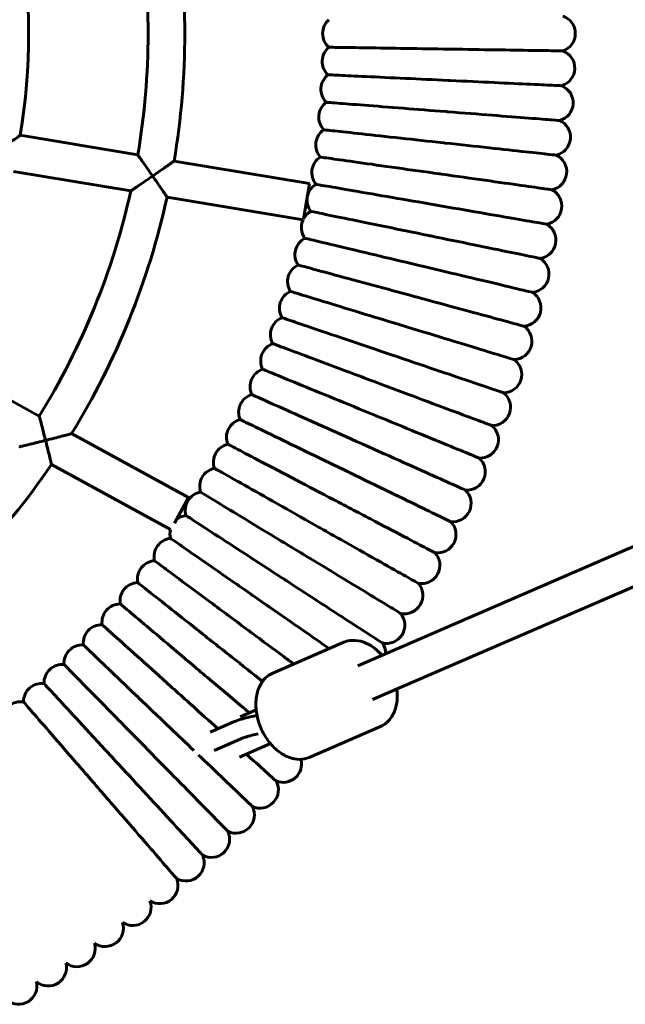
# Model space of a CAD drawing. Units: millimetres. Extents: x 1563 to 5287, y 1611 to 8738.
# Drawn here: x 4002 to 4265, y 4432 to 4861 of the extents above; entities that cross this region are included whole.
import ezdxf

# ---------------------------------------------------------------- set-up
doc = ezdxf.new("R2010")
doc.units = ezdxf.units.MM
doc.header["$LTSCALE"] = 33.333333
doc.layers.add('Widoczne (ISO)', color=7, linetype='Continuous', lineweight=60)

msp = doc.modelspace()

# ---------------------------------------------------------------- linework, layer by layer
at = {"layer": 'Widoczne (ISO)'}
for p, q in [((4148.858, 4579.277), (4784.817, 4854.639)), ((4155.215, 4564.594), (4794.924, 4841.58)), ((4001.928, 4810.387), (4053.075, 4801.825)), ((4068.855, 4799.184), (4127.754, 4789.324)), ((3998.892, 4794.673), (4050.005, 4786.117)), ((4127.754, 4789.324), (4125.158, 4773.817)), ((4065.806, 4783.471), (4124.994, 4773.564)), ((3965.833, 4712.328), (4010.175, 4688.099)), ((4024.235, 4680.416), (4075.116, 4652.614)), ((4015.507, 4666.953), (4067.284, 4638.661)), ((4075.116, 4652.614), (4069.027, 4641.47)), ((4142.782, 4589.523), (4111.805, 4576.11)), ((4097.59, 4557.078), (4104.573, 4560.102)), ((4094.506, 4554.721), (4084.499, 4550.388)), ((4158.676, 4552.816), (4127.698, 4539.403)), ((4097.685, 4547.379), (4086.284, 4542.443)), ((4097.287, 4539.512), (4110.827, 4545.374))]:
    msp.add_line(p, q, dxfattribs=at)
for centre, radius, start, end in [((3740.607, 4854.739), 316.917, 350.38866, 9.61134), ((3740.607, 4854.739), 332.917, 350.39386, 9.60614), ((3730.19, 4854.739), 275.333, 350.73019, 9.26981), ((4141.523, 4854.739), 8, 131.39716, 228.60284), ((4235.523, 4854.739), 8, 288.47968, 71.52032), ((4141.334, 4842.575), 8, 129.61209, 226.82229), ((4235.288, 4839.647), 8, 286.68345, 69.73525), ((4140.766, 4830.421), 8, 127.82239, 225.04603), ((4234.583, 4824.568), 8, 284.87612, 67.96123), ((4139.819, 4818.29), 8, 126.02803, 223.24641), ((4233.408, 4809.516), 8, 283.12584, 66.19793), ((4138.495, 4806.197), 8, 124.25717, 221.46957), ((4136.794, 4794.149), 8, 122.46369, 219.67813), ((4231.766, 4794.512), 8, 281.32047, 64.37773), ((4134.72, 4782.162), 8, 120.68476, 217.89948), ((4229.656, 4779.564), 8, 279.55048, 62.61279), ((3740.607, 4854.739), 316.917, 328.27675, 347.49463), ((3740.607, 4854.739), 332.917, 328.42444, 347.63904), ((4132.272, 4770.243), 8, 118.89302, 152.4499), ((4132.272, 4770.243), 8, 155.47842, 216.10568), ((4227.082, 4764.691), 8, 277.74938, 60.81241), ((4129.455, 4758.408), 8, 117.1165, 214.32387), ((4224.046, 4749.904), 8, 275.98522, 59.04312), ((4126.271, 4746.666), 8, 115.32813, 212.54408), ((4122.722, 4735.028), 8, 113.53751, 210.75674), ((4220.55, 4735.22), 8, 274.19217, 57.23697), ((4118.812, 4723.507), 8, 111.75435, 208.97038), ((4216.599, 4720.652), 8, 272.39379, 55.45984), ((4114.545, 4712.113), 8, 109.97029, 207.18427), ((4212.196, 4706.212), 8, 270.61363, 53.6878), ((4109.926, 4700.858), 8, 108.18605, 205.39759), ((4104.958, 4689.752), 8, 106.40243, 203.61819), ((4207.345, 4691.917), 8, 268.83121, 51.89746), ((4099.646, 4678.806), 8, 104.61142, 201.82752), ((4202.051, 4677.781), 8, 267.04831, 50.10947), ((4093.997, 4668.031), 8, 102.83168, 200.04227), ((3740.607, 4854.739), 332.917, 306.43921, 325.66275), ((4196.32, 4663.816), 8, 265.26688, 48.32201), ((4088.014, 4657.438), 8, 101.04666, 198.26102), ((4081.704, 4647.035), 8, 99.25754, 196.47397), ((4190.156, 4650.037), 8, 263.46756, 46.53314), ((4075.073, 4636.835), 8, 97.47417, 131.56664), ((4183.566, 4636.456), 8, 261.69563, 44.76206), ((4075.073, 4636.835), 8, 166.80487, 194.68848), ((4068.127, 4626.846), 8, 95.68928, 192.90312), ((4176.556, 4623.088), 8, 259.91079, 42.96357), ((4060.874, 4617.078), 8, 93.90429, 191.12453), ((4053.319, 4607.54), 8, 92.11236, 189.32656), ((4169.133, 4609.944), 8, 258.11603, 41.17814), ((4045.473, 4598.243), 8, 90.33996, 187.54865), ((4161.304, 4597.037), 8, 256.3353, 39.40253), ((4037.339, 4589.195), 8, 88.54765, 185.76405), ((4028.928, 4580.404), 8, 86.76183, 183.97908), ((4153.077, 4584.381), 8, 1.32576, 37.61284), ((4020.246, 4571.88), 8, 84.97635, 182.19178), ((4011.304, 4563.63), 8, 83.19325, 180.40772), ((4002.109, 4555.663), 8, 81.40694, 178.62438), ((4116.351, 4536.5), 8, 247.40792, 14.89148), ((4106.26, 4525.274), 8, 245.62123, 28.68838), ((4095.824, 4514.367), 8, 243.83538, 26.90465), ((4085.053, 4503.791), 8, 242.05529, 25.12005), ((4073.958, 4493.555), 8, 240.26736, 23.32974), ((4062.549, 4483.67), 8, 238.47754, 21.5473), ((4050.838, 4474.145), 8, 236.70998, 19.76666), ((4038.837, 4464.991), 8, 234.91645, 17.96392), ((4026.556, 4456.214), 8, 233.1225, 16.18724), ((4014.007, 4447.824), 8, 231.3353, 14.41079), ((4001.202, 4439.828), 8, 229.56204, 12.62747)]:
    msp.add_arc(centre, radius, start, end, dxfattribs=at)
for points, knots in [([(4136.233, 4848.738), (4136.233, 4848.738), (4136.653, 4848.731), (4138.313, 4848.705), (4139.547, 4848.686), (4144.024, 4848.616), (4148.041, 4848.554), (4157.923, 4848.4), (4163.688, 4848.31), (4175.91, 4848.12), (4182.205, 4848.022), (4188.523, 4847.923)], [0, 0, 0, 0, 1.1367082, 1.1367082, 2.2708787, 2.2708787, 4.2779363, 4.2779363, 6.2795214, 6.2795214, 8.1779787, 8.1779787, 8.1779787, 8.1779787]), ([(4188.523, 4847.923), (4188.842, 4847.918), (4189.161, 4847.913), (4196.102, 4847.805), (4202.601, 4847.704), (4214.631, 4847.516), (4220.039, 4847.432), (4229.07, 4847.291), (4232.585, 4847.237), (4236.992, 4847.168), (4238.059, 4847.151), (4238.059, 4847.151)], [-24.0081224, -24.0081224, -24.0081224, -24.0081224, -23.9123304, -23.9123304, -21.9231722, -21.9231722, -19.930208, -19.930208, -17.9198206, -17.9198206, -16.0947254, -16.0947254, -16.0947254, -16.0947254]), ([(4135.86, 4836.741), (4135.86, 4836.741), (4136.279, 4836.721), (4137.937, 4836.644), (4139.17, 4836.586), (4143.643, 4836.377), (4147.656, 4836.189), (4157.528, 4835.727), (4163.288, 4835.458), (4175.497, 4834.887), (4181.787, 4834.593), (4188.099, 4834.298)], [0, 0, 0, 0, 1.1366928, 1.1366928, 2.2708472, 2.2708472, 4.2778772, 4.2778772, 6.2794314, 6.2794314, 8.1778909, 8.1778909, 8.1778909, 8.1778909]), ([(4188.099, 4834.298), (4188.417, 4834.283), (4188.736, 4834.268), (4195.669, 4833.944), (4202.162, 4833.64), (4214.18, 4833.078), (4219.583, 4832.825), (4228.605, 4832.403), (4232.117, 4832.239), (4236.518, 4832.033), (4237.585, 4831.983), (4237.585, 4831.983)], [-24.0076772, -24.0076772, -24.0076772, -24.0076772, -23.9119236, -23.9119236, -21.9228077, -21.9228077, -19.9298859, -19.9298859, -17.9195195, -17.9195195, -16.0944588, -16.0944588, -16.0944588, -16.0944588]), ([(4135.113, 4824.76), (4135.113, 4824.76), (4135.531, 4824.727), (4137.186, 4824.598), (4138.417, 4824.502), (4142.881, 4824.154), (4146.886, 4823.841), (4156.738, 4823.072), (4162.487, 4822.624), (4174.673, 4821.672), (4180.95, 4821.182), (4187.25, 4820.691)], [0, 0, 0, 0, 1.1366622, 1.1366622, 2.2707848, 2.2707848, 4.2777602, 4.2777602, 6.2792531, 6.2792531, 8.1777168, 8.1777168, 8.1777168, 8.1777168]), ([(4187.25, 4820.691), (4187.567, 4820.666), (4187.885, 4820.641), (4194.805, 4820.101), (4201.284, 4819.595), (4213.279, 4818.659), (4218.67, 4818.238), (4227.675, 4817.536), (4231.18, 4817.262), (4235.573, 4816.919), (4236.637, 4816.836), (4236.637, 4816.836)], [-24.0067945, -24.0067945, -24.0067945, -24.0067945, -23.9111171, -23.9111171, -21.9220852, -21.9220852, -19.9292476, -19.9292476, -17.9189227, -17.9189227, -16.0939302, -16.0939302, -16.0939302, -16.0939302]), ([(4133.991, 4812.809), (4133.991, 4812.809), (4134.408, 4812.764), (4136.059, 4812.583), (4137.285, 4812.449), (4141.737, 4811.961), (4145.73, 4811.524), (4155.554, 4810.448), (4161.286, 4809.821), (4173.437, 4808.49), (4179.696, 4807.805), (4185.977, 4807.117)], [0, 0, 0, 0, 1.1367108, 1.1367108, 2.2708839, 2.2708839, 4.2779461, 4.2779461, 6.2795364, 6.2795364, 8.1779933, 8.1779933, 8.1779933, 8.1779933]), ([(3992.632, 4803.832), (3992.637, 4803.835), (3992.642, 4803.839), (3993.642, 4804.533), (3994.643, 4805.231), (3996.523, 4806.55), (3997.418, 4807.181), (3999.071, 4808.35), (3999.84, 4808.896), (4000.935, 4809.677), (4001.322, 4809.954), (4001.807, 4810.301), (4001.928, 4810.387), (4001.928, 4810.387)], [-3.0798633, -3.0798633, -3.0798633, -3.0798633, -3.0780519, -3.0780519, -2.7144474, -2.7144474, -2.3699248, -2.3699248, -2.0251695, -2.0251695, -1.7661264, -1.7661264, -1.5390259, -1.5390259, -1.5390259, -1.5390259]), ([(4185.977, 4807.117), (4186.294, 4807.083), (4186.611, 4807.048), (4193.512, 4806.292), (4199.973, 4805.585), (4211.933, 4804.276), (4217.31, 4803.687), (4226.289, 4802.704), (4229.783, 4802.321), (4234.164, 4801.842), (4235.225, 4801.725), (4235.225, 4801.725)], [-24.0081963, -24.0081963, -24.0081963, -24.0081963, -23.9123978, -23.9123978, -21.9232326, -21.9232326, -19.9302614, -19.9302614, -17.9198705, -17.9198705, -16.0947696, -16.0947696, -16.0947696, -16.0947696]), ([(4059.533, 4792.633), (4059.529, 4792.638), (4059.526, 4792.643), (4058.85, 4793.618), (4058.171, 4794.593), (4056.883, 4796.434), (4056.265, 4797.315), (4055.107, 4798.959), (4054.562, 4799.731), (4053.782, 4800.83), (4053.507, 4801.218), (4053.161, 4801.704), (4053.075, 4801.825), (4053.075, 4801.825), (4053.075, 4801.825), (4053.075, 4801.825)], [-0.0017652, -0.0017652, -0.0017652, -0.0017652, 0, 0, 0.3543126, 0.3543126, 0.6932698, 0.6932698, 1.0391184, 1.0391184, 1.2983975, 1.2983975, 1.5251912, 1.5251912, 1.5253409, 1.5253409, 1.5253409, 1.5253409]), ([(4132.5, 4800.899), (4132.5, 4800.899), (4132.915, 4800.841), (4134.559, 4800.609), (4135.781, 4800.436), (4140.215, 4799.81), (4144.193, 4799.249), (4153.979, 4797.868), (4159.688, 4797.062), (4171.791, 4795.354), (4178.026, 4794.474), (4184.283, 4793.591)], [0, 0, 0, 0, 1.1366827, 1.1366827, 2.2708266, 2.2708266, 4.2778385, 4.2778385, 6.2793725, 6.2793725, 8.1778334, 8.1778334, 8.1778334, 8.1778334]), ([(4059.533, 4792.633), (4059.538, 4792.636), (4059.543, 4792.64), (4060.547, 4793.336), (4061.551, 4794.036), (4063.44, 4795.356), (4064.339, 4795.988), (4065.997, 4797.156), (4066.767, 4797.701), (4067.863, 4798.478), (4068.25, 4798.753), (4068.735, 4799.098), (4068.855, 4799.184), (4068.855, 4799.184)], [-3.0827553, -3.0827553, -3.0827553, -3.0827553, -3.0809428, -3.0809428, -2.7161052, -2.7161052, -2.3703147, -2.3703147, -2.0255014, -2.0255014, -1.7669353, -1.7669353, -1.5404714, -1.5404714, -1.5404714, -1.5404714]), ([(4050.005, 4786.117), (4050.005, 4786.117), (4050.123, 4786.196), (4050.6, 4786.518), (4050.984, 4786.778), (4052.081, 4787.52), (4052.857, 4788.048), (4054.553, 4789.204), (4055.491, 4789.845), (4057.449, 4791.191), (4058.488, 4791.908), (4059.523, 4792.626), (4059.528, 4792.629), (4059.533, 4792.633)], [1.7515012, 1.7515012, 1.7515012, 1.7515012, 2.0205226, 2.0205226, 2.3320038, 2.3320038, 2.7544185, 2.7544185, 3.1931156, 3.1931156, 3.6543522, 3.6543522, 3.6565753, 3.6565753, 3.6565753, 3.6565753]), ([(4065.806, 4783.471), (4065.806, 4783.471), (4065.721, 4783.597), (4065.38, 4784.101), (4065.109, 4784.5), (4064.346, 4785.624), (4063.815, 4786.404), (4062.694, 4788.046), (4062.102, 4788.91), (4060.859, 4790.716), (4060.2, 4791.67), (4059.539, 4792.623), (4059.536, 4792.628), (4059.533, 4792.633)], [-1.5159075, -1.5159075, -1.5159075, -1.5159075, -1.2839801, -1.2839801, -1.0209922, -1.0209922, -0.6759305, -0.6759305, -0.3460636, -0.3460636, 0, 0, 0.0017651, 0.0017651, 0.0017651, 0.0017651]), ([(4184.283, 4793.591), (4184.598, 4793.546), (4184.914, 4793.502), (4191.787, 4792.532), (4198.223, 4791.624), (4210.136, 4789.942), (4215.491, 4789.186), (4224.435, 4787.924), (4227.916, 4787.433), (4232.279, 4786.817), (4233.336, 4786.668), (4233.336, 4786.668)], [-24.0073855, -24.0073855, -24.0073855, -24.0073855, -23.9116571, -23.9116571, -21.922569, -21.922569, -19.929675, -19.929675, -17.9193223, -17.9193223, -16.0942841, -16.0942841, -16.0942841, -16.0942841]), ([(4130.637, 4789.042), (4130.637, 4789.042), (4131.05, 4788.97), (4132.686, 4788.687), (4133.902, 4788.477), (4138.315, 4787.713), (4142.273, 4787.028), (4152.011, 4785.343), (4157.693, 4784.359), (4169.737, 4782.275), (4175.941, 4781.201), (4182.168, 4780.124)], [0, 0, 0, 0, 1.1367038, 1.1367038, 2.2708697, 2.2708697, 4.2779194, 4.2779194, 6.2794957, 6.2794957, 8.1779536, 8.1779536, 8.1779536, 8.1779536]), ([(4182.168, 4780.124), (4182.482, 4780.069), (4182.796, 4780.015), (4189.636, 4778.831), (4196.04, 4777.723), (4207.896, 4775.671), (4213.225, 4774.749), (4222.125, 4773.208), (4225.589, 4772.609), (4229.931, 4771.857), (4230.983, 4771.675), (4230.983, 4771.675)], [-24.0079949, -24.0079949, -24.0079949, -24.0079949, -23.9122139, -23.9122139, -21.9230678, -21.9230678, -19.9301158, -19.9301158, -17.9197344, -17.9197344, -16.0946491, -16.0946491, -16.0946491, -16.0946491]), ([(4128.407, 4777.247), (4128.407, 4777.247), (4128.818, 4777.163), (4130.444, 4776.829), (4131.653, 4776.581), (4136.039, 4775.68), (4139.974, 4774.872), (4149.655, 4772.884), (4155.303, 4771.725), (4167.276, 4769.266), (4173.444, 4768), (4179.634, 4766.729)], [0, 0, 0, 0, 1.1366817, 1.1366817, 2.2708246, 2.2708246, 4.2778348, 4.2778348, 6.2793668, 6.2793668, 8.1778278, 8.1778278, 8.1778278, 8.1778278]), ([(4125.809, 4765.529), (4125.809, 4765.529), (4126.217, 4765.432), (4127.832, 4765.048), (4129.033, 4764.762), (4133.389, 4763.725), (4137.297, 4762.795), (4146.911, 4760.506), (4152.521, 4759.171), (4164.412, 4756.34), (4170.537, 4754.883), (4176.684, 4753.419)], [0, 0, 0, 0, 1.1367108, 1.1367108, 2.2708841, 2.2708841, 4.2779464, 4.2779464, 6.2795369, 6.2795369, 8.1779938, 8.1779938, 8.1779938, 8.1779938]), ([(4179.634, 4766.729), (4179.946, 4766.664), (4180.258, 4766.6), (4187.057, 4765.204), (4193.424, 4763.897), (4205.209, 4761.477), (4210.507, 4760.389), (4219.355, 4758.572), (4222.798, 4757.865), (4227.115, 4756.979), (4228.161, 4756.764), (4228.161, 4756.764)], [-24.0073572, -24.0073572, -24.0073572, -24.0073572, -23.9116313, -23.9116313, -21.9225458, -21.9225458, -19.9296546, -19.9296546, -17.9193032, -17.9193032, -16.0942672, -16.0942672, -16.0942672, -16.0942672]), ([(4122.848, 4753.897), (4122.848, 4753.897), (4123.253, 4753.788), (4124.855, 4753.353), (4126.047, 4753.03), (4130.368, 4751.858), (4134.245, 4750.806), (4143.784, 4748.22), (4149.349, 4746.71), (4161.146, 4743.511), (4167.223, 4741.863), (4173.321, 4740.209)], [0, 0, 0, 0, 1.1366998, 1.1366998, 2.2708616, 2.2708616, 4.2779041, 4.2779041, 6.2794724, 6.2794724, 8.1779309, 8.1779309, 8.1779309, 8.1779309]), ([(4176.684, 4753.419), (4176.994, 4753.345), (4177.305, 4753.272), (4184.058, 4751.664), (4190.381, 4750.159), (4202.085, 4747.373), (4207.347, 4746.121), (4216.134, 4744.029), (4219.554, 4743.215), (4223.841, 4742.195), (4224.88, 4741.947), (4224.88, 4741.947)], [-24.008199, -24.008199, -24.008199, -24.008199, -23.9124004, -23.9124004, -21.9232349, -21.9232349, -19.9302634, -19.9302634, -17.9198724, -17.9198724, -16.0947713, -16.0947713, -16.0947713, -16.0947713]), ([(4119.527, 4742.363), (4119.527, 4742.363), (4119.928, 4742.241), (4121.516, 4741.756), (4122.696, 4741.396), (4126.98, 4740.09), (4130.822, 4738.918), (4140.275, 4736.036), (4145.79, 4734.354), (4157.482, 4730.788), (4163.504, 4728.952), (4169.549, 4727.109)], [0, 0, 0, 0, 1.1366815, 1.1366815, 2.2708242, 2.2708242, 4.2778341, 4.2778341, 6.2793657, 6.2793657, 8.1778267, 8.1778267, 8.1778267, 8.1778267]), ([(4173.321, 4740.209), (4173.629, 4740.125), (4173.937, 4740.042), (4180.636, 4738.225), (4186.909, 4736.524), (4198.521, 4733.374), (4203.741, 4731.959), (4212.459, 4729.595), (4215.852, 4728.674), (4220.105, 4727.521), (4221.135, 4727.241), (4221.135, 4727.241)], [-24.0078798, -24.0078798, -24.0078798, -24.0078798, -23.9121087, -23.9121087, -21.9229736, -21.9229736, -19.9300325, -19.9300325, -17.9196566, -17.9196566, -16.0945801, -16.0945801, -16.0945801, -16.0945801]), ([(4115.847, 4730.937), (4115.847, 4730.937), (4116.244, 4730.803), (4117.816, 4730.269), (4118.985, 4729.873), (4123.225, 4728.434), (4127.029, 4727.143), (4136.388, 4723.967), (4141.848, 4722.114), (4153.423, 4718.186), (4159.385, 4716.163), (4165.369, 4714.132)], [0, 0, 0, 0, 1.1366886, 1.1366886, 2.2708387, 2.2708387, 4.2778612, 4.2778612, 6.279407, 6.279407, 8.177867, 8.177867, 8.177867, 8.177867]), ([(4169.549, 4727.109), (4169.853, 4727.016), (4170.158, 4726.923), (4176.797, 4724.898), (4183.014, 4723.002), (4194.522, 4719.493), (4199.695, 4717.915), (4208.335, 4715.281), (4211.697, 4714.255), (4215.912, 4712.97), (4216.933, 4712.659), (4216.933, 4712.659)], [-24.0073518, -24.0073518, -24.0073518, -24.0073518, -23.9116263, -23.9116263, -21.9225414, -21.9225414, -19.9296506, -19.9296506, -17.9192995, -17.9192995, -16.0942639, -16.0942639, -16.0942639, -16.0942639]), ([(4111.813, 4719.632), (4111.813, 4719.632), (4112.206, 4719.485), (4113.761, 4718.903), (4114.916, 4718.47), (4119.11, 4716.9), (4122.872, 4715.491), (4132.127, 4712.025), (4137.527, 4710.003), (4148.974, 4705.717), (4154.87, 4703.508), (4160.788, 4701.292)], [0, 0, 0, 0, 1.1366924, 1.1366924, 2.2708466, 2.2708466, 4.277876, 4.277876, 6.2794295, 6.2794295, 8.177889, 8.177889, 8.177889, 8.177889]), ([(4165.369, 4714.132), (4165.671, 4714.03), (4165.973, 4713.927), (4172.546, 4711.697), (4178.701, 4709.608), (4190.094, 4705.742), (4195.216, 4704.004), (4203.769, 4701.101), (4207.098, 4699.972), (4211.271, 4698.556), (4212.282, 4698.213), (4212.282, 4698.213)], [-24.007556, -24.007556, -24.007556, -24.007556, -23.9118129, -23.9118129, -21.9227086, -21.9227086, -19.9297983, -19.9297983, -17.9194376, -17.9194376, -16.0943862, -16.0943862, -16.0943862, -16.0943862]), ([(4107.429, 4708.458), (4107.429, 4708.458), (4107.817, 4708.299), (4109.353, 4707.669), (4110.495, 4707.2), (4114.637, 4705.5), (4118.353, 4703.975), (4127.496, 4700.222), (4132.831, 4698.033), (4144.138, 4693.392), (4149.963, 4691.001), (4155.809, 4688.602)], [0, 0, 0, 0, 1.1366956, 1.1366956, 2.270853, 2.270853, 4.2778881, 4.2778881, 6.279448, 6.279448, 8.177907, 8.177907, 8.177907, 8.177907]), ([(4160.788, 4701.292), (4161.086, 4701.181), (4161.385, 4701.069), (4167.885, 4698.635), (4173.972, 4696.355), (4185.239, 4692.136), (4190.304, 4690.239), (4198.763, 4687.072), (4202.055, 4685.839), (4206.182, 4684.293), (4207.182, 4683.919), (4207.182, 4683.919)], [-24.0076676, -24.0076676, -24.0076676, -24.0076676, -23.9119149, -23.9119149, -21.9227999, -21.9227999, -19.929879, -19.929879, -17.9195131, -17.9195131, -16.094453, -16.094453, -16.094453, -16.094453]), ([(4102.699, 4697.427), (4102.699, 4697.427), (4103.082, 4697.256), (4104.597, 4696.578), (4105.724, 4696.074), (4109.811, 4694.245), (4113.479, 4692.605), (4122.5, 4688.569), (4127.764, 4686.215), (4138.921, 4681.224), (4144.669, 4678.653), (4150.437, 4676.073)], [0, 0, 0, 0, 1.1367008, 1.1367008, 2.2708636, 2.2708636, 4.2779079, 4.2779079, 6.2794781, 6.2794781, 8.1779365, 8.1779365, 8.1779365, 8.1779365]), ([(4012.915, 4677.485), (4012.914, 4677.491), (4012.913, 4677.496), (4012.841, 4677.782), (4012.77, 4678.063), (4012.244, 4680.142), (4011.8, 4681.874), (4011.1, 4684.579), (4010.832, 4685.602), (4010.467, 4686.992), (4010.34, 4687.476), (4010.205, 4687.988), (4010.175, 4688.099), (4010.175, 4688.099)], [-0.0017234, -0.0017234, -0.0017234, -0.0017234, 0, 0, 0.0867763, 0.0867763, 0.6444076, 0.6444076, 1.0908534, 1.0908534, 1.4340658, 1.4340658, 1.6800882, 1.6800882, 1.6800882, 1.6800882]), ([(4155.809, 4688.602), (4156.104, 4688.481), (4156.399, 4688.36), (4162.82, 4685.724), (4168.833, 4683.256), (4179.963, 4678.688), (4184.967, 4676.634), (4193.323, 4673.205), (4196.575, 4671.87), (4200.652, 4670.197), (4201.639, 4669.791), (4201.639, 4669.791)], [-24.007759, -24.007759, -24.007759, -24.007759, -23.9119983, -23.9119983, -21.9228747, -21.9228747, -19.9299451, -19.9299451, -17.9195748, -17.9195748, -16.0945078, -16.0945078, -16.0945078, -16.0945078]), ([(4097.628, 4686.547), (4097.628, 4686.547), (4098.005, 4686.364), (4099.499, 4685.639), (4100.609, 4685.101), (4104.638, 4683.146), (4108.252, 4681.392), (4117.143, 4677.078), (4122.331, 4674.56), (4133.327, 4669.224), (4138.992, 4666.475), (4144.677, 4663.717)], [0, 0, 0, 0, 1.1366812, 1.1366812, 2.2708235, 2.2708235, 4.2778328, 4.2778328, 6.2793637, 6.2793637, 8.1778248, 8.1778248, 8.1778248, 8.1778248]), ([(4012.915, 4677.485), (4012.921, 4677.487), (4012.927, 4677.488), (4014.176, 4677.803), (4015.427, 4678.121), (4017.77, 4678.722), (4018.886, 4679.011), (4020.888, 4679.532), (4021.797, 4679.771), (4023.083, 4680.11), (4023.533, 4680.23), (4024.095, 4680.379), (4024.235, 4680.416), (4024.235, 4680.416)], [-3.1335305, -3.1335305, -3.1335305, -3.1335305, -3.1316694, -3.1316694, -2.7473553, -2.7473553, -2.3852779, -2.3852779, -2.0410659, -2.0410659, -1.786948, -1.786948, -1.5658347, -1.5658347, -1.5658347, -1.5658347]), ([(4001.393, 4674.665), (4001.393, 4674.665), (4001.395, 4674.665), (4001.427, 4674.673), (4001.594, 4674.712), (4002.21, 4674.859), (4002.695, 4674.975), (4004.073, 4675.305), (4005.052, 4675.542), (4007.109, 4676.042), (4008.208, 4676.312), (4010.492, 4676.877), (4011.699, 4677.179), (4012.903, 4677.482), (4012.909, 4677.484), (4012.915, 4677.485)], [1.8052608, 1.8052608, 1.8052608, 1.8052608, 1.8343619, 1.8343619, 2.1083138, 2.1083138, 2.4332151, 2.4332151, 2.8877256, 2.8877256, 3.335227, 3.335227, 3.8050008, 3.8050008, 3.8073595, 3.8073595, 3.8073595, 3.8073595]), ([(4015.507, 4666.953), (4015.507, 4666.953), (4015.47, 4667.104), (4015.325, 4667.707), (4015.211, 4668.183), (4014.888, 4669.515), (4014.665, 4670.432), (4014.2, 4672.327), (4013.96, 4673.3), (4013.456, 4675.332), (4013.188, 4676.403), (4012.918, 4677.474), (4012.917, 4677.48), (4012.915, 4677.485)], [-1.494255, -1.494255, -1.494255, -1.494255, -1.2572643, -1.2572643, -0.9902893, -0.9902893, -0.6453193, -0.6453193, -0.3295995, -0.3295995, 0, 0, 0.0017234, 0.0017234, 0.0017234, 0.0017234]), ([(4092.22, 4675.832), (4092.22, 4675.832), (4092.591, 4675.637), (4094.062, 4674.866), (4095.155, 4674.293), (4099.12, 4672.213), (4102.678, 4670.348), (4111.431, 4665.758), (4116.538, 4663.081), (4127.363, 4657.404), (4132.939, 4654.48), (4138.535, 4651.546)], [0, 0, 0, 0, 1.1366996, 1.1366996, 2.2708612, 2.2708612, 4.2779034, 4.2779034, 6.2794713, 6.2794713, 8.1779298, 8.1779298, 8.1779298, 8.1779298]), ([(4150.437, 4676.073), (4150.728, 4675.943), (4151.019, 4675.812), (4157.355, 4672.978), (4163.289, 4670.324), (4174.271, 4665.411), (4179.208, 4663.203), (4187.453, 4659.514), (4190.663, 4658.079), (4194.685, 4656.28), (4195.66, 4655.844), (4195.66, 4655.844)], [-24.0079081, -24.0079081, -24.0079081, -24.0079081, -23.9121346, -23.9121346, -21.9229968, -21.9229968, -19.930053, -19.930053, -17.9196757, -17.9196757, -16.0945971, -16.0945971, -16.0945971, -16.0945971]), ([(4086.481, 4665.29), (4086.481, 4665.29), (4086.846, 4665.083), (4088.292, 4664.267), (4089.366, 4663.66), (4093.265, 4661.458), (4096.763, 4659.483), (4105.369, 4654.623), (4110.39, 4651.787), (4121.033, 4645.777), (4126.515, 4642.68), (4132.017, 4639.573)], [0, 0, 0, 0, 1.1367, 1.1367, 2.270862, 2.270862, 4.2779049, 4.2779049, 6.2794737, 6.2794737, 8.1779321, 8.1779321, 8.1779321, 8.1779321]), ([(4144.677, 4663.717), (4144.964, 4663.578), (4145.251, 4663.438), (4151.495, 4660.408), (4157.343, 4657.571), (4168.167, 4652.318), (4173.032, 4649.957), (4181.158, 4646.014), (4184.321, 4644.479), (4188.286, 4642.555), (4189.246, 4642.089), (4189.246, 4642.089)], [-24.0073419, -24.0073419, -24.0073419, -24.0073419, -23.9116173, -23.9116173, -21.9225333, -21.9225333, -19.9296435, -19.9296435, -17.9192928, -17.9192928, -16.094258, -16.094258, -16.094258, -16.094258]), ([(4080.417, 4654.931), (4080.417, 4654.931), (4080.417, 4654.931), (4080.455, 4654.908), (4081.612, 4654.206), (4086.032, 4651.525), (4089.253, 4649.571), (4097.347, 4644.661), (4102.139, 4641.755), (4112.663, 4635.371), (4118.291, 4631.957), (4124.361, 4628.275), (4124.745, 4628.042), (4125.13, 4627.809)], [8.1875978, 8.1875978, 8.1875978, 8.1875978, 8.2212964, 8.2212964, 10.2292863, 10.2292863, 12.2363616, 12.2363616, 14.2383417, 14.2383417, 16.2330208, 16.2330208, 16.368097, 16.368097, 16.368097, 16.368097]), ([(4138.535, 4651.546), (4138.818, 4651.398), (4139.1, 4651.25), (4145.247, 4648.026), (4151.004, 4645.008), (4161.659, 4639.421), (4166.449, 4636.909), (4174.449, 4632.715), (4177.562, 4631.082), (4181.465, 4629.036), (4182.41, 4628.54), (4182.41, 4628.54)], [-24.0078744, -24.0078744, -24.0078744, -24.0078744, -23.9121037, -23.9121037, -21.9229691, -21.9229691, -19.9300286, -19.9300286, -17.9196529, -17.9196529, -16.0945769, -16.0945769, -16.0945769, -16.0945769]), ([(4074.032, 4644.767), (4074.032, 4644.767), (4074.033, 4644.766), (4074.07, 4644.742), (4075.204, 4644.005), (4079.539, 4641.187), (4082.697, 4639.134), (4090.635, 4633.974), (4095.334, 4630.92), (4105.654, 4624.211), (4111.173, 4620.623), (4117.125, 4616.754), (4117.502, 4616.509), (4117.878, 4616.264)], [8.1876331, 8.1876331, 8.1876331, 8.1876331, 8.2213519, 8.2213519, 10.2293525, 10.2293525, 12.2364389, 12.2364389, 14.2384314, 14.2384314, 16.2331249, 16.2331249, 16.3681682, 16.3681682, 16.3681682, 16.3681682]), ([(4132.017, 4639.573), (4132.295, 4639.416), (4132.573, 4639.259), (4138.617, 4635.846), (4144.276, 4632.65), (4154.753, 4626.733), (4159.462, 4624.074), (4167.327, 4619.632), (4170.388, 4617.903), (4174.225, 4615.736), (4175.155, 4615.211), (4175.155, 4615.211)], [-24.0078861, -24.0078861, -24.0078861, -24.0078861, -23.9121145, -23.9121145, -21.9229788, -21.9229788, -19.9300371, -19.9300371, -17.9196608, -17.9196608, -16.0945839, -16.0945839, -16.0945839, -16.0945839]), ([(4067.334, 4634.806), (4067.334, 4634.806), (4067.335, 4634.806), (4067.371, 4634.78), (4068.482, 4634.008), (4072.727, 4631.057), (4075.82, 4628.906), (4083.593, 4623.502), (4088.194, 4620.302), (4098.3, 4613.275), (4103.705, 4609.518), (4109.533, 4605.465), (4109.902, 4605.208), (4110.271, 4604.952)], [8.1876388, 8.1876388, 8.1876388, 8.1876388, 8.2213609, 8.2213609, 10.2293631, 10.2293631, 12.2364513, 12.2364513, 14.2384458, 14.2384458, 16.2331417, 16.2331417, 16.3681796, 16.3681796, 16.3681796, 16.3681796]), ([(4060.329, 4625.059), (4060.329, 4625.059), (4060.33, 4625.059), (4060.366, 4625.032), (4061.451, 4624.226), (4065.602, 4621.144), (4068.627, 4618.898), (4076.228, 4613.254), (4080.727, 4609.912), (4090.61, 4602.574), (4095.894, 4598.65), (4101.594, 4594.418), (4101.955, 4594.149), (4102.316, 4593.882)], [8.1876424, 8.1876424, 8.1876424, 8.1876424, 8.2213666, 8.2213666, 10.2293699, 10.2293699, 12.2364592, 12.2364592, 14.238455, 14.238455, 16.2331523, 16.2331523, 16.3681869, 16.3681869, 16.3681869, 16.3681869]), ([(4125.13, 4627.809), (4130.405, 4624.609), (4135.614, 4621.449), (4145.75, 4615.301), (4150.521, 4612.407), (4158.61, 4607.5), (4161.833, 4605.544), (4166.28, 4602.847), (4167.445, 4602.14), (4167.485, 4602.116), (4167.486, 4602.116), (4167.486, 4602.116)], [-15.8112371, -15.8112371, -15.8112371, -15.8112371, -13.9572919, -13.9572919, -11.9658978, -11.9658978, -9.9584259, -9.9584259, -7.9348717, -7.9348717, -7.8994302, -7.8994302, -7.8994302, -7.8994302]), ([(4053.024, 4615.534), (4053.024, 4615.534), (4053.025, 4615.534), (4053.06, 4615.506), (4054.12, 4614.667), (4058.172, 4611.457), (4061.125, 4609.118), (4068.546, 4603.24), (4072.94, 4599.76), (4082.588, 4592.117), (4087.748, 4588.031), (4093.313, 4583.623), (4093.666, 4583.343), (4094.018, 4583.064)], [8.1875146, 8.1875146, 8.1875146, 8.1875146, 8.2211656, 8.2211656, 10.2291303, 10.2291303, 12.2361795, 12.2361795, 14.2381306, 14.2381306, 16.2327759, 16.2327759, 16.3679293, 16.3679293, 16.3679293, 16.3679293]), ([(4117.878, 4616.264), (4123.052, 4612.901), (4128.16, 4609.581), (4138.099, 4603.12), (4142.778, 4600.078), (4150.71, 4594.922), (4153.871, 4592.867), (4158.232, 4590.032), (4159.375, 4589.29), (4159.414, 4589.264), (4159.414, 4589.264), (4159.414, 4589.264)], [-15.811383, -15.811383, -15.811383, -15.811383, -13.957388, -13.957388, -11.9659762, -11.9659762, -9.958494, -9.958494, -7.9349404, -7.9349404, -7.8995035, -7.8995035, -7.8995035, -7.8995035]), ([(4045.425, 4606.243), (4045.425, 4606.243), (4045.425, 4606.243), (4045.46, 4606.214), (4046.493, 4605.342), (4050.444, 4602.007), (4053.323, 4599.576), (4060.558, 4593.47), (4064.841, 4589.855), (4074.248, 4581.915), (4079.277, 4577.669), (4084.702, 4573.09), (4085.046, 4572.801), (4085.389, 4572.511)], [8.1877594, 8.1877594, 8.1877594, 8.1877594, 8.2215506, 8.2215506, 10.2295893, 10.2295893, 12.2367154, 12.2367154, 14.238752, 14.238752, 16.233497, 16.233497, 16.3684228, 16.3684228, 16.3684228, 16.3684228]), ([(4110.271, 4604.952), (4115.337, 4601.429), (4120.34, 4597.951), (4129.189, 4591.798), (4133.033, 4589.126), (4136.422, 4586.769)], [-15.8114064, -15.8114064, -15.8114064, -15.8114064, -13.9574034, -13.9574034, -12.3153827, -12.3153827, -12.3153827, -12.3153827]), ([(4037.542, 4597.192), (4037.542, 4597.192), (4037.542, 4597.192), (4037.575, 4597.162), (4038.581, 4596.258), (4042.426, 4592.802), (4045.228, 4590.283), (4052.269, 4583.954), (4056.437, 4580.208), (4065.591, 4571.979), (4070.486, 4567.579), (4075.766, 4562.833), (4076.1, 4562.533), (4076.435, 4562.232)], [8.1876216, 8.1876216, 8.1876216, 8.1876216, 8.2213338, 8.2213338, 10.2293309, 10.2293309, 12.2364137, 12.2364137, 14.2384022, 14.2384022, 16.233091, 16.233091, 16.368145, 16.368145, 16.368145, 16.368145]), ([(4102.316, 4593.882), (4107.269, 4590.203), (4112.161, 4586.571), (4118.183, 4582.099), (4119.578, 4581.063), (4120.929, 4580.06)], [-15.8114213, -15.8114213, -15.8114213, -15.8114213, -13.9574133, -13.9574133, -13.3784934, -13.3784934, -13.3784934, -13.3784934]), ([(4159.405, 4583.843), (4158.447, 4584.948), (4157.411, 4585.946), (4154.778, 4588.023), (4153.125, 4588.971), (4149.779, 4590.179), (4148.086, 4590.458), (4145.17, 4590.305), (4143.931, 4590.02), (4142.782, 4589.523)], [7.004036, 7.004036, 7.004036, 7.004036, 7.2396412, 7.2396412, 7.5713037, 7.5713037, 7.8925653, 7.8925653, 8.1400528, 8.1400528, 8.1400528, 8.1400528]), ([(4029.38, 4588.391), (4029.38, 4588.391), (4029.38, 4588.391), (4029.412, 4588.36), (4030.389, 4587.425), (4034.125, 4583.851), (4036.847, 4581.246), (4043.687, 4574.701), (4047.736, 4570.827), (4056.63, 4562.317), (4061.385, 4557.766), (4066.515, 4552.858), (4066.84, 4552.547), (4067.164, 4552.237)], [8.18761, 8.18761, 8.18761, 8.18761, 8.2213155, 8.2213155, 10.2293091, 10.2293091, 12.2363882, 12.2363882, 14.2383726, 14.2383726, 16.2330567, 16.2330567, 16.3681215, 16.3681215, 16.3681215, 16.3681215]), ([(4020.947, 4579.849), (4020.947, 4579.849), (4020.947, 4579.849), (4020.978, 4579.817), (4021.926, 4578.852), (4025.548, 4575.163), (4028.188, 4572.475), (4034.821, 4565.72), (4038.747, 4561.721), (4047.372, 4552.938), (4051.983, 4548.242), (4056.957, 4543.176), (4057.272, 4542.855), (4057.587, 4542.535)], [8.187605, 8.187605, 8.187605, 8.187605, 8.2213077, 8.2213077, 10.2292998, 10.2292998, 12.2363773, 12.2363773, 14.23836, 14.23836, 16.2330421, 16.2330421, 16.3681115, 16.3681115, 16.3681115, 16.3681115]), ([(4085.389, 4572.511), (4090.104, 4568.531), (4094.761, 4564.6), (4099.97, 4560.203), (4100.798, 4559.505), (4101.61, 4558.819)], [-15.8119042, -15.8119042, -15.8119042, -15.8119042, -13.9577313, -13.9577313, -13.6006053, -13.6006053, -13.6006053, -13.6006053]), ([(4127.698, 4539.403), (4126.361, 4538.824), (4124.901, 4538.534), (4121.86, 4538.543), (4120.278, 4538.864), (4117.094, 4540.095), (4115.496, 4541.043), (4112.475, 4543.475), (4111.058, 4544.973), (4108.57, 4548.348), (4107.5, 4550.225), (4105.809, 4554.169), (4105.189, 4556.235), (4104.461, 4560.362), (4104.355, 4562.423), (4104.69, 4566.336), (4105.13, 4568.19), (4106.539, 4571.457), (4107.494, 4572.882), (4109.601, 4574.904), (4110.656, 4575.612), (4111.805, 4576.11)], [1.2847252, 1.2847252, 1.2847252, 1.2847252, 1.5729527, 1.5729527, 1.8740203, 1.8740203, 2.196406, 2.196406, 2.5281919, 2.5281919, 2.860868, 2.860868, 3.1932179, 3.1932179, 3.5259062, 3.5259062, 3.8575688, 3.8575688, 4.1788304, 4.1788304, 4.4263178, 4.4263178, 4.4263178, 4.4263178]), ([(4012.252, 4571.574), (4012.252, 4571.574), (4012.252, 4571.574), (4012.283, 4571.541), (4013.2, 4570.547), (4016.705, 4566.747), (4019.26, 4563.977), (4025.679, 4557.019), (4029.48, 4552.9), (4037.826, 4543.852), (4042.289, 4539.015), (4047.103, 4533.797), (4047.408, 4533.466), (4047.712, 4533.136)], [8.1876453, 8.1876453, 8.1876453, 8.1876453, 8.2213711, 8.2213711, 10.2293753, 10.2293753, 12.2364656, 12.2364656, 14.2384623, 14.2384623, 16.2331608, 16.2331608, 16.3681927, 16.3681927, 16.3681927, 16.3681927]), ([(4158.676, 4552.816), (4160.014, 4553.395), (4161.224, 4554.262), (4163.298, 4556.485), (4164.146, 4557.859), (4165.428, 4561.023), (4165.829, 4562.837), (4166.084, 4566.19), (4166.046, 4567.691), (4165.866, 4569.205)], [4.9984601, 4.9984601, 4.9984601, 4.9984601, 5.2866876, 5.2866876, 5.5877552, 5.5877552, 5.9101409, 5.9101409, 6.1550621, 6.1550621, 6.1550621, 6.1550621]), ([(4003.304, 4563.573), (4003.304, 4563.573), (4004.009, 4562.76), (4006.9, 4559.424), (4009.193, 4556.777), (4015.074, 4549.989), (4018.601, 4545.919), (4026.43, 4536.884), (4030.654, 4532.008), (4039.256, 4522.08), (4043.552, 4517.122), (4051.671, 4507.752), (4055.415, 4503.431), (4061.884, 4495.964), (4064.538, 4492.901), (4068.412, 4488.43), (4069.576, 4487.086), (4069.96, 4486.644), (4069.99, 4486.609), (4069.99, 4486.609)], [8.1919137, 8.1919137, 8.1919137, 8.1919137, 10.0149371, 10.0149371, 12.0121095, 12.0121095, 13.9993511, 13.9993511, 15.9763709, 15.9763709, 17.9458514, 17.9458514, 19.9148204, 19.9148204, 21.8956746, 21.8956746, 23.9011954, 23.9011954, 24.2832749, 24.2832749, 24.2832749, 24.2832749]), ([(4104.949, 4557.642), (4104.837, 4557.623), (4104.725, 4557.604), (4103.407, 4557.371), (4102.184, 4557.113), (4099.795, 4556.527), (4098.631, 4556.2), (4096.448, 4555.496), (4095.43, 4555.12), (4094.506, 4554.721)], [2.16989732, 2.16989732, 2.16989732, 2.16989732, 2.19911486, 2.19911486, 2.51327412, 2.51327412, 2.82743339, 2.82743339, 3.14159265, 3.14159265, 3.14159265, 3.14159265]), ([(4105.525, 4549.618), (4105.088, 4549.537), (4104.648, 4549.448), (4103.226, 4549.141), (4102.25, 4548.898), (4100.435, 4548.384), (4099.593, 4548.113), (4098.427, 4547.686), (4098.031, 4547.529), (4097.685, 4547.379)], [2.2477221, 2.2477221, 2.2477221, 2.2477221, 2.38005298, 2.38005298, 2.67687854, 2.67687854, 2.96857077, 2.96857077, 3.14159265, 3.14159265, 3.14159265, 3.14159265]), ([(4057.587, 4542.535), (4061.91, 4538.132), (4066.179, 4533.785), (4074.484, 4525.326), (4078.394, 4521.345), (4085.023, 4514.594), (4087.664, 4511.904), (4091.308, 4508.193), (4092.263, 4507.221), (4092.296, 4507.187), (4092.296, 4507.187), (4092.296, 4507.187)], [-15.8112669, -15.8112669, -15.8112669, -15.8112669, -13.9573115, -13.9573115, -11.9659138, -11.9659138, -9.9584398, -9.9584398, -7.9348857, -7.9348857, -7.8994452, -7.8994452, -7.8994452, -7.8994452]), ([(4079.496, 4540.437), (4079.716, 4540.226), (4079.936, 4540.016), (4084.59, 4535.563), (4088.621, 4531.705), (4095.457, 4525.164), (4098.181, 4522.558), (4101.939, 4518.962), (4102.924, 4518.02), (4102.958, 4517.987), (4102.958, 4517.987), (4102.958, 4517.987)], [-14.0554144, -14.0554144, -14.0554144, -14.0554144, -13.9573251, -13.9573251, -11.9659248, -11.9659248, -9.9584494, -9.9584494, -7.9348954, -7.9348954, -7.8994555, -7.8994555, -7.8994555, -7.8994555]), ([(4100.273, 4540.804), (4100.873, 4540.265), (4101.458, 4539.739), (4105.557, 4536.054), (4108.361, 4533.534), (4112.229, 4530.057), (4113.243, 4529.146), (4113.278, 4529.114), (4113.278, 4529.114), (4113.278, 4529.114)], [-12.2884724, -12.2884724, -12.2884724, -12.2884724, -11.9659506, -11.9659506, -9.9584718, -9.9584718, -7.934918, -7.934918, -7.8994796, -7.8994796, -7.8994796, -7.8994796]), ([(4047.712, 4533.136), (4051.896, 4528.601), (4056.028, 4524.122), (4064.066, 4515.409), (4067.849, 4511.308), (4074.265, 4504.354), (4076.821, 4501.583), (4080.348, 4497.76), (4081.272, 4496.758), (4081.304, 4496.724), (4081.304, 4496.724), (4081.304, 4496.724)], [-15.8114332, -15.8114332, -15.8114332, -15.8114332, -13.9574211, -13.9574211, -11.9660032, -11.9660032, -9.9585175, -9.9585175, -7.9349641, -7.9349641, -7.8995288, -7.8995288, -7.8995288, -7.8995288])]:
    msp.add_open_spline(points, degree=3, knots=knots, dxfattribs=at)
for points in [[(4094.018, 4583.064), (4098.583, 4579.448), (4103.094, 4575.875), (4107.353, 4572.502)], [(4076.435, 4562.232), (4080.362, 4558.702), (4084.247, 4555.21), (4087.95, 4551.882)], [(4067.164, 4552.237), (4070.658, 4548.894), (4074.117, 4545.584), (4077.438, 4542.406)]]:
    msp.add_open_spline(points, degree=3, dxfattribs=at)

doc.saveas('drawing.dxf')
